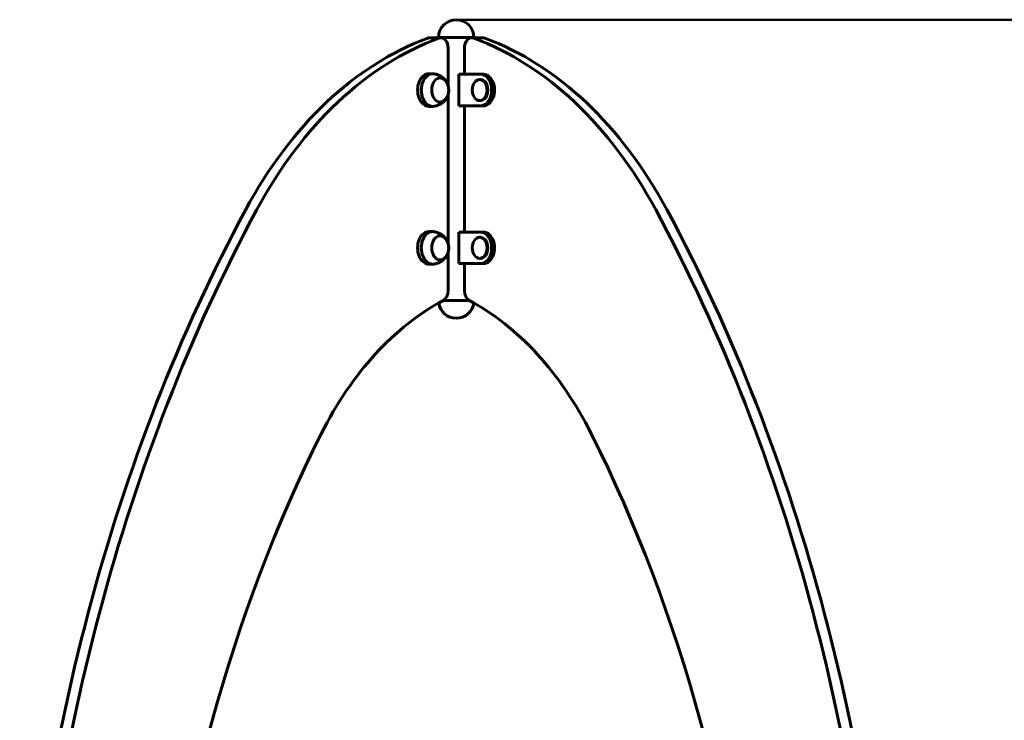
# Model space of a CAD drawing. Units: millimetres. Extents: x 1417 to 11180, y -1770 to 9361.
# Drawn here: x 4903 to 5839, y 8695 to 9361 of the extents above; entities that cross this region are included whole.
import ezdxf

# ---------------------------------------------------------------- set-up
doc = ezdxf.new("R2010")
doc.units = ezdxf.units.MM
doc.header["$LTSCALE"] = 35
doc.layers.add('Widoczne (ISO)', color=7, linetype='Continuous', lineweight=60)
doc.layers.add('Wymiar (ISO)', color=7, linetype='Continuous', lineweight=18, true_color=0x00803f)
doc.styles.add('Tekst etykiety (ISO)', font='tahoma.ttf')
doc.dimstyles.new('Domyślne (ISO)', dxfattribs={"dimscale": 35, "dimtxt": 3.5, "dimasz": 2.5, "dimexe": 3.175, "dimexo": 0, "dimgap": 0.762, "dimtad": 1, "dimtoh": 1, "dimdec": 0, "dimrnd": 1e-08, "dimzin": 0, "dimtxsty": 'Tekst etykiety (ISO)', "dimcen": 0.09, "dimdle": 10, "dimclrd": 256, "dimclre": 256, "dimclrt": 256, "dimadec": 0, "dimazin": 0, "dimtfac": 0.714286, "dimtdec": 0, "dimtmove": 0, "dimatfit": 3, "dimfxl": 1, "dimtolj": 1, "dimtzin": 0, "dimlwd": 50, "dimlwe": 50, "dimarcsym": 0})

# ---------------------------------------------------------------- blocks, each defined once
blk = doc.blocks.new('*D5')
at = {"layer": 'Defpoints', "color": 0, "transparency": 16777216}
for p in [(5317.82, 9360.93), (6277.85, 9360.93), (6040.18, 6369.15)]:
    blk.add_point(p, dxfattribs=at)
at = {"layer": 'Wymiar (ISO)', "lineweight": 50, "transparency": 16777216}
for p, q in [((5317.82, 9360.93), (6388.98, 9360.93)), ((6277.85, 6456.65), (6277.85, 9273.43)), ((6040.18, 6369.15), (6388.98, 6369.15))]:
    blk.add_line(p, q, dxfattribs=at)
at = {"layer": 'Wymiar (ISO)', "transparency": 16777216}
for points in [[(6263.27, 9273.43), (6292.44, 9273.43), (6277.85, 9360.93)], [(6263.27, 6456.65), (6292.44, 6456.65), (6277.85, 6369.15)]]:
    blk.add_solid(points, dxfattribs=at)
at = {"layer": 'Wymiar (ISO)', "lineweight": 50, "transparency": 16777216, "insert": (6123.75, 7865.04), "char_height": 122.5, "attachment_point": 2, "rotation": 90, "style": 'Tekst etykiety (ISO)'}
blk.add_mtext('\\A1;2992', dxfattribs=at)

msp = doc.modelspace()

# ---------------------------------------------------------------- linework, layer by layer
at = {"layer": 'Widoczne (ISO)'}
for p, q in [((5303.04, 9343.76), (5292.43, 9343.76)), ((5334.67, 9344.08), (5300.97, 9344.08)), ((5300.97, 9343.76), (5300.97, 9344.08)), ((5334.67, 9344.08), (5300.97, 9344.08)), ((5343.2, 9343.76), (5332.59, 9343.76)), ((5334.67, 9343.76), (5334.67, 9344.08)), ((5310.11, 9298.53), (5310.11, 9333.76)), ((5325.52, 9333.76), (5325.52, 9309.08)), ((5292.01, 9309.58), (5295.54, 9309.58)), ((5320.29, 9279.08), (5320.29, 9309.08)), ((5320.29, 9309.08), (5340.8, 9309.08)), ((5340.8, 9304.08), (5340.09, 9304.08)), ((5343.63, 9309.08), (5340.8, 9309.08)), ((5310.11, 9148.53), (5310.11, 9289.63)), ((5292.01, 9278.58), (5295.54, 9278.58)), ((5340.8, 9279.08), (5320.29, 9279.08)), ((5325.52, 9279.08), (5325.52, 9159.08)), ((5340.8, 9284.08), (5340.09, 9284.08)), ((5343.63, 9279.08), (5340.8, 9279.08)), ((5292.01, 9159.58), (5295.54, 9159.58)), ((5320.29, 9129.08), (5320.29, 9159.08)), ((5320.29, 9159.08), (5340.8, 9159.08)), ((5340.8, 9154.08), (5340.09, 9154.08)), ((5343.63, 9159.08), (5340.8, 9159.08)), ((5310.11, 9103.5), (5310.11, 9139.63)), ((5292.01, 9128.58), (5295.54, 9128.58)), ((5340.8, 9129.08), (5320.29, 9129.08)), ((5325.52, 9129.08), (5325.52, 9103.5)), ((5340.8, 9134.08), (5340.09, 9134.08)), ((5343.63, 9129.08), (5340.8, 9129.08)), ((5305.41, 9094.08), (5330.22, 9094.08)), ((5305.41, 9094.08), (5330.22, 9094.08))]:
    msp.add_line(p, q, dxfattribs=at)
for centre, start, end in [((5317.82, 9344.08), 0, 180), ((5317.82, 9094.08), 188.02695, 351.97305)]:
    msp.add_arc(centre, 16.85, start, end, dxfattribs=at)
for centre, major_axis, start_param, end_param in [((5371.19, 8907.35), (0, 450.71), 0.255479, 0.919931), ((5381.79, 8907.35), (0, 450.71), 0.255479, 0.919931), ((5292.43, 9333.76), (0, 10), 0, 0.255479), ((5303.04, 9333.76), (0, 10), 4.712389, 6.538664), ((5332.59, 9333.76), (0, 10), 6.027706, 7.853982), ((5253.84, 8907.35), (0, 450.71), 5.363254, 6.027706), ((5343.2, 9333.76), (0, 10), 6.027706, 6.283185), ((5264.45, 8907.35), (0, 450.71), 5.363254, 6.027706), ((5292.01, 9294.08), (0, 15.5), 0, 3.141593), ((5295.54, 9294.08), (0, 15.5), 6.152527, 9.555436), ((5340.8, 9294.08), (0, 15), 3.141593, 6.283185), ((5340.8, 9294.08), (0, -10), 0, 3.141593), ((5343.63, 9294.08), (0, -15), 0, 3.141593), ((5962.53, 8270.45), (0, 1501.91), 0.919931, 1.505033), ((5973.14, 8270.45), (0, -1501.91), 4.061524, 4.646625), ((4662.49, 8270.45), (0, 1501.91), 4.778153, 5.363254), ((4673.1, 8270.45), (0, -1501.91), 1.63656, 2.221661), ((5292.01, 9144.08), (0, 15.5), 0, 3.141593), ((5295.54, 9144.08), (0, 15.5), 6.152527, 9.555436), ((5340.8, 9144.08), (0, 15), 3.141593, 6.283185), ((5340.8, 9144.08), (0, -10), 0, 3.141593), ((5343.63, 9144.08), (0, -15), 0, 3.141593), ((5303.04, 9103.5), (0, -10), 0.36089, 1.570796), ((5332.59, 9103.5), (0, -10), 4.712389, 5.922296), ((5394.09, 8762.34), (0, 354.65), 0.36089, 0.954092), ((5241.54, 8762.34), (0, 354.65), 5.329093, 5.922296), ((5914.8, 8240.27), (0, 1257.33), 0.954092, 1.449601), ((4720.84, 8240.27), (0, -1257.33), 1.691992, 2.187501)]:
    msp.add_ellipse(centre, major_axis=major_axis, ratio=0.707107, start_param=start_param, end_param=end_param, dxfattribs=at)
for centre, major_axis in [((5302.61, 9294.08), (0, 11.5)), ((5340.09, 9294.08), (0, -10)), ((5302.61, 9144.08), (0, 11.5)), ((5340.09, 9144.08), (0, -10))]:
    msp.add_ellipse(centre, major_axis=major_axis, ratio=0.707107, dxfattribs=at)
for points, knots in [([(5308.56, 9301.92), (5308.19, 9302.48), (5307.75, 9303.06), (5306.73, 9304.24), (5306.14, 9304.83), (5304.79, 9305.99), (5304.02, 9306.56), (5302.3, 9307.61), (5301.34, 9308.09), (5299.26, 9308.9), (5298.14, 9309.23), (5296.97, 9309.44)], [4.9804934, 4.9804934, 4.9804934, 4.9804934, 5.1184206, 5.1184206, 5.2563479, 5.2563479, 5.3942751, 5.3942751, 5.5322023, 5.5322023, 5.6701295, 5.6701295, 5.6701295, 5.6701295]), ([(5302.41, 9282.58), (5303.21, 9282.61), (5304, 9282.79), (5305.6, 9283.48), (5306.38, 9284.02), (5307.83, 9285.41), (5308.47, 9286.28), (5309.53, 9288.26), (5309.94, 9289.38), (5310.49, 9291.73), (5310.63, 9292.97), (5310.61, 9295.43), (5310.45, 9296.66), (5309.87, 9299), (5309.43, 9300.11), (5308.32, 9302.08), (5307.65, 9302.95), (5306.12, 9304.34), (5305.27, 9304.86), (5303.73, 9305.42), (5303.07, 9305.55), (5302.41, 9305.57)], [3.468512, 3.468512, 3.468512, 3.468512, 3.739731, 3.739731, 4.045072, 4.045072, 4.366603, 4.366603, 4.695744, 4.695744, 5.026076, 5.026076, 5.356325, 5.356325, 5.686653, 5.686653, 6.015545, 6.015545, 6.335782, 6.335782, 6.561521, 6.561521, 6.561521, 6.561521]), ([(5296.97, 9278.71), (5298.14, 9278.93), (5299.26, 9279.25), (5301.34, 9280.06), (5302.3, 9280.54), (5304.02, 9281.59), (5304.79, 9282.16), (5306.14, 9283.32), (5306.73, 9283.91), (5307.75, 9285.09), (5308.19, 9285.67), (5308.56, 9286.23)], [2.7898534, 2.7898534, 2.7898534, 2.7898534, 2.9277807, 2.9277807, 3.0657079, 3.0657079, 3.2036351, 3.2036351, 3.3415623, 3.3415623, 3.4794895, 3.4794895, 3.4794895, 3.4794895]), ([(5308.56, 9151.92), (5308.19, 9152.48), (5307.75, 9153.06), (5306.73, 9154.24), (5306.14, 9154.83), (5304.79, 9155.99), (5304.02, 9156.56), (5302.3, 9157.61), (5301.34, 9158.09), (5299.26, 9158.9), (5298.14, 9159.23), (5296.97, 9159.44)], [4.9804934, 4.9804934, 4.9804934, 4.9804934, 5.1184206, 5.1184206, 5.2563479, 5.2563479, 5.3942751, 5.3942751, 5.5322023, 5.5322023, 5.6701295, 5.6701295, 5.6701295, 5.6701295]), ([(5302.41, 9132.58), (5303.21, 9132.61), (5304, 9132.79), (5305.6, 9133.48), (5306.38, 9134.02), (5307.83, 9135.41), (5308.47, 9136.28), (5309.53, 9138.26), (5309.94, 9139.38), (5310.49, 9141.73), (5310.63, 9142.97), (5310.61, 9145.43), (5310.45, 9146.66), (5309.87, 9149), (5309.43, 9150.11), (5308.32, 9152.08), (5307.65, 9152.95), (5306.12, 9154.34), (5305.27, 9154.86), (5303.73, 9155.42), (5303.07, 9155.55), (5302.41, 9155.57)], [3.468512, 3.468512, 3.468512, 3.468512, 3.739731, 3.739731, 4.045072, 4.045072, 4.366603, 4.366603, 4.695744, 4.695744, 5.026076, 5.026076, 5.356325, 5.356325, 5.686653, 5.686653, 6.015545, 6.015545, 6.335782, 6.335782, 6.561521, 6.561521, 6.561521, 6.561521]), ([(5296.97, 9128.71), (5298.14, 9128.93), (5299.26, 9129.25), (5301.34, 9130.06), (5302.3, 9130.54), (5304.02, 9131.59), (5304.79, 9132.16), (5306.14, 9133.32), (5306.73, 9133.91), (5307.75, 9135.09), (5308.19, 9135.67), (5308.56, 9136.23)], [2.7898534, 2.7898534, 2.7898534, 2.7898534, 2.9277807, 2.9277807, 3.0657079, 3.0657079, 3.2036351, 3.2036351, 3.3415623, 3.3415623, 3.4794895, 3.4794895, 3.4794895, 3.4794895])]:
    msp.add_open_spline(points, degree=3, knots=knots, dxfattribs=at)

# ---------------------------------------------------------------- dimensions: what is measured, and where the dimension line sits
at = {"layer": 'Wymiar (ISO)', "lineweight": 50}
dim = msp.add_linear_dim(base=(6277.85, 9360.93), p1=(6040.18, 6369.15), p2=(5317.82, 9360.93), angle=270, dimstyle='Domyślne (ISO)', override={"dimgap": 0.762, "dimtoh": 0, "dimdec": 0, "dimtol": 0, "dimlim": 0, "dimtp": 0, "dimtm": 0, "dimtdec": 0, "dimtofl": 0, "dimatfit": 1}, dxfattribs=at)
dim.commit()
dim.dimension.update_dxf_attribs({"geometry": '*D5', "text_midpoint": (6277.85, 7865.04), "dimtype": 160})

doc.saveas('drawing.dxf')
